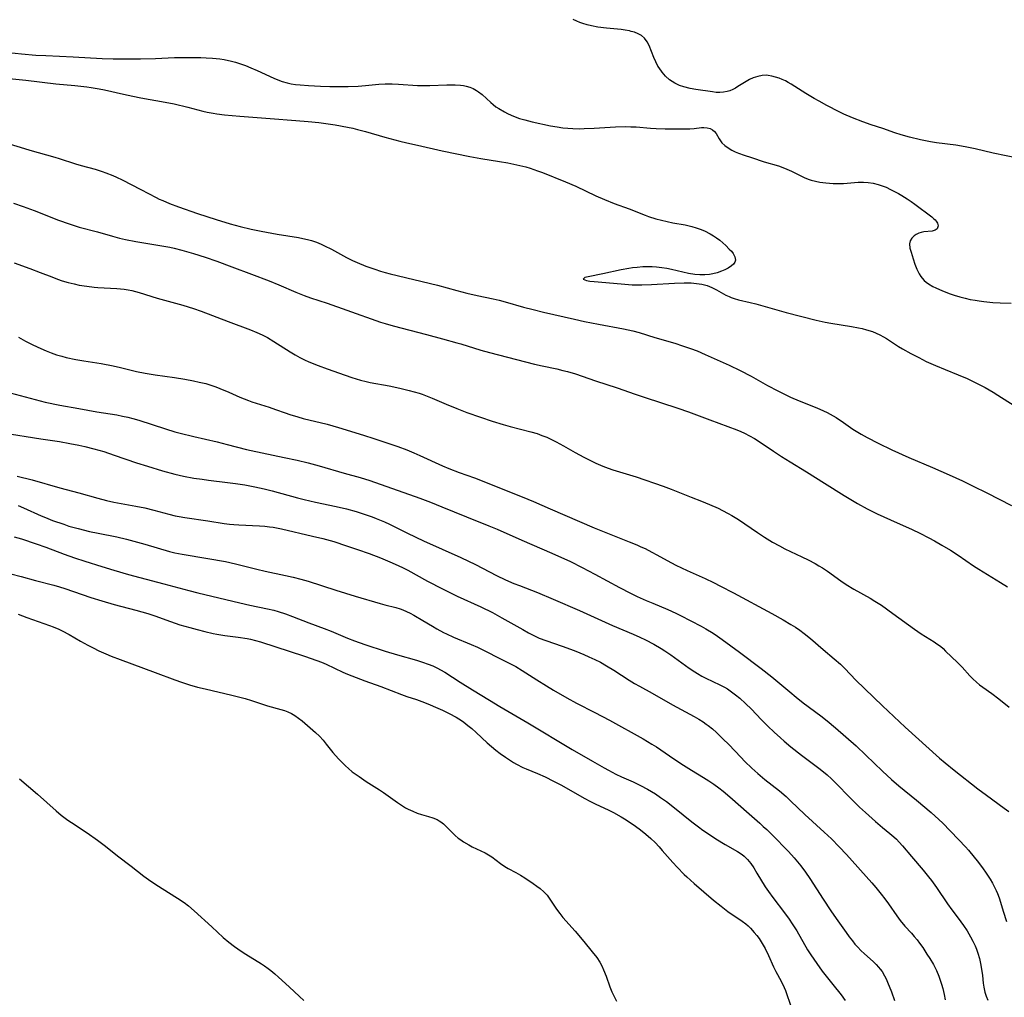
# Model space of a CAD drawing. Units: inches. Extents: x 2056167 to 2061704, y 169005 to 174460.
# Drawn here: x 2057400 to 2057555, y 171217 to 171370 of the extents above; entities that cross this region are included whole.
import ezdxf

# ---------------------------------------------------------------- set-up
doc = ezdxf.new("R2010")
doc.units = ezdxf.units.IN
doc.header["$MEASUREMENT"] = 0
doc.layers.add('c_02_T15S_R18E', color=80, linetype='Continuous')

msp = doc.modelspace()

# ---------------------------------------------------------------- linework, layer by layer
at = {"layer": 'c_02_T15S_R18E'}
for points, elevation in [([(2057399.95, 171320.19), (2057401.06, 171319.58), (2057402.2, 171318.99), (2057403.44, 171318.41), (2057404.26, 171318.06), (2057405.07, 171317.74), (2057405.88, 171317.45), (2057406.72, 171317.2), (2057407.44, 171317.01), (2057408.91, 171316.71), (2057410.17, 171316.49), (2057412.89, 171316.08), (2057414.78, 171315.72), (2057415.96, 171315.46), (2057418.46, 171314.84), (2057419.8, 171314.56), (2057421.36, 171314.29), (2057424.4, 171313.89), (2057426.04, 171313.62), (2057427.4, 171313.35), (2057428.29, 171313.16), (2057429.32, 171312.91), (2057430.27, 171312.63), (2057430.9, 171312.41), (2057431.52, 171312.17), (2057432.93, 171311.58), (2057434.67, 171310.81), (2057436, 171310.25), (2057436.53, 171310.06), (2057437.2, 171309.85), (2057439.28, 171309.24), (2057440.28, 171308.88), (2057441.76, 171308.33), (2057442.52, 171308.07), (2057443.75, 171307.69), (2057444.59, 171307.46), (2057448.36, 171306.54), (2057450.16, 171306.02), (2057454.09, 171304.82), (2057455.68, 171304.31), (2057459.43, 171303.05), (2057460.85, 171302.52), (2057461.96, 171302.07), (2057462.93, 171301.65), (2057466.47, 171300.02), (2057467.46, 171299.59), (2057469.08, 171298.95), (2057471.48, 171298.12), (2057472.97, 171297.57), (2057475.67, 171296.48), (2057478.96, 171295.17), (2057480.73, 171294.43), (2057483.35, 171293.27), (2057490.23, 171290.29), (2057491.28, 171289.86), (2057495.77, 171288.11), (2057496.95, 171287.62), (2057497.6, 171287.32), (2057498.25, 171287.02), (2057499.32, 171286.48), (2057500.09, 171286.07), (2057501.72, 171285.16), (2057503.09, 171284.43), (2057504.84, 171283.61), (2057507.66, 171282.35), (2057509, 171281.71), (2057510.1, 171281.16), (2057512.14, 171280.09), (2057518.11, 171276.87), (2057519.93, 171275.84), (2057521.13, 171275.11), (2057521.82, 171274.68), (2057522.5, 171274.22), (2057523.21, 171273.71), (2057524.18, 171272.93), (2057526.16, 171271.2), (2057527.9, 171269.75), (2057528.9, 171268.88), (2057529.6, 171268.2), (2057531.3, 171266.41), (2057535.48, 171262.34), (2057539.06, 171259), (2057544.42, 171254.17), (2057545.3, 171253.42), (2057546.75, 171252.25), (2057550.46, 171249.36), (2057551.81, 171248.34), (2057554.59, 171246.31), (2057555.3, 171245.78)], 1018), ([(2057398.65, 171311.49), (2057402.56, 171310.41), (2057404.12, 171310.03), (2057406.42, 171309.56), (2057409.41, 171308.99), (2057412.21, 171308.5), (2057415.35, 171308), (2057416.26, 171307.83), (2057417.09, 171307.66), (2057417.9, 171307.46), (2057418.84, 171307.19), (2057422.98, 171305.81), (2057424.44, 171305.37), (2057425.3, 171305.13), (2057427.43, 171304.61), (2057431.11, 171303.76), (2057432.67, 171303.38), (2057435.71, 171302.59), (2057436.46, 171302.41), (2057441.6, 171301.35), (2057443.64, 171300.9), (2057445.39, 171300.49), (2057447.09, 171300.04), (2057451.03, 171298.89), (2057453.53, 171298.19), (2057455.04, 171297.71), (2057462.88, 171294.93), (2057464.56, 171294.31), (2057466.38, 171293.6), (2057470.2, 171292.01), (2057473.75, 171290.59), (2057475.04, 171290.06), (2057478.9, 171288.36), (2057483.61, 171286.33), (2057486.54, 171284.99), (2057488.36, 171284.09), (2057490.37, 171283.04), (2057494.21, 171280.93), (2057495.97, 171280.03), (2057497, 171279.54), (2057498.39, 171278.91), (2057499.47, 171278.45), (2057501.83, 171277.48), (2057503.06, 171276.91), (2057503.82, 171276.53), (2057507.05, 171274.85), (2057507.8, 171274.44), (2057508.94, 171273.74), (2057509.59, 171273.3), (2057510.34, 171272.77), (2057513.05, 171270.79), (2057516.47, 171268.21), (2057518.15, 171266.89), (2057520.95, 171264.54), (2057521.95, 171263.73), (2057523.07, 171262.85), (2057525.8, 171260.81), (2057526.81, 171260.02), (2057528.14, 171258.89), (2057531.34, 171256.08), (2057532.88, 171254.63), (2057535.47, 171252.11), (2057536.91, 171250.78), (2057538.05, 171249.81), (2057540.82, 171247.56), (2057543.12, 171245.63), (2057544.33, 171244.54), (2057544.96, 171243.93), (2057546.12, 171242.76), (2057547.47, 171241.34), (2057548.5, 171240.23), (2057548.99, 171239.69), (2057549.88, 171238.63), (2057550.36, 171238.03), (2057551.18, 171236.95), (2057551.75, 171236.12), (2057552.36, 171235.18), (2057552.73, 171234.56), (2057553.07, 171233.93), (2057553.34, 171233.38), (2057553.55, 171232.89), (2057553.79, 171232.23), (2057554.01, 171231.54), (2057554.42, 171230.12), (2057554.94, 171228.53)], 1020), ([(2057397.51, 171305.2), (2057403.44, 171304.23), (2057406.39, 171303.81), (2057407.98, 171303.54), (2057409.39, 171303.26), (2057410.34, 171303.04), (2057411.76, 171302.69), (2057413.33, 171302.24), (2057414.96, 171301.71), (2057418.43, 171300.51), (2057420.17, 171299.94), (2057422.51, 171299.22), (2057424.45, 171298.7), (2057425.8, 171298.39), (2057427.43, 171298.09), (2057428.75, 171297.9), (2057429.73, 171297.77), (2057432.72, 171297.41), (2057433.97, 171297.25), (2057435.47, 171297.01), (2057437.03, 171296.72), (2057438.5, 171296.4), (2057439.71, 171296.1), (2057443.72, 171295.01), (2057444.76, 171294.74), (2057446.51, 171294.34), (2057449.76, 171293.63), (2057451.39, 171293.25), (2057452.94, 171292.83), (2057454.35, 171292.39), (2057455.42, 171292), (2057456.05, 171291.76), (2057457.36, 171291.21), (2057458.16, 171290.85), (2057460.97, 171289.46), (2057463.48, 171288.27), (2057469.35, 171285.64), (2057471.63, 171284.53), (2057474.94, 171282.82), (2057476.32, 171282.15), (2057477.67, 171281.57), (2057478.52, 171281.22), (2057481.35, 171280.13), (2057483.8, 171279.11), (2057487.93, 171277.32), (2057493.13, 171274.97), (2057496.37, 171273.6), (2057497.41, 171273.12), (2057498.31, 171272.69), (2057499.6, 171272.03), (2057500.76, 171271.36), (2057501.33, 171271.01), (2057502.31, 171270.35), (2057505.18, 171268.26), (2057506.04, 171267.68), (2057506.47, 171267.41), (2057507.13, 171267.04), (2057507.8, 171266.7), (2057509.99, 171265.65), (2057510.72, 171265.27), (2057511.15, 171265.02), (2057511.81, 171264.58), (2057512.45, 171264.11), (2057513.11, 171263.57), (2057514.01, 171262.75), (2057514.92, 171261.84), (2057516.46, 171260.24), (2057517.5, 171259.19), (2057518.47, 171258.25), (2057519.48, 171257.32), (2057520.05, 171256.83), (2057521.11, 171255.95), (2057522.8, 171254.64), (2057525.7, 171252.44), (2057526.81, 171251.53), (2057527.47, 171250.93), (2057527.91, 171250.51), (2057530.7, 171247.65), (2057531.9, 171246.47), (2057532.83, 171245.6), (2057534.39, 171244.2), (2057535.51, 171243.26), (2057536.64, 171242.35), (2057537.25, 171241.83), (2057537.68, 171241.42), (2057538.11, 171240.98), (2057538.63, 171240.39), (2057540.02, 171238.72), (2057541.85, 171236.59), (2057542.72, 171235.53), (2057543.17, 171234.96), (2057543.95, 171233.87), (2057545.68, 171231.29), (2057546.37, 171230.34), (2057547.36, 171229.05), (2057548.19, 171227.91), (2057548.77, 171227.04), (2057549.31, 171226.13), (2057549.69, 171225.41), (2057550.03, 171224.68), (2057550.23, 171224.18), (2057550.45, 171223.57), (2057550.69, 171222.74), (2057550.89, 171221.91), (2057551.04, 171221.05), (2057551.18, 171220.04), (2057551.31, 171218.87), (2057551.4, 171218.23), (2057551.57, 171217.41), (2057551.76, 171216.78), (2057552.02, 171216.2)], 1022), ([(2057399.9, 171276.76), (2057401.27, 171276.21), (2057404.8, 171274.98), (2057405.37, 171274.76), (2057406.24, 171274.39), (2057406.81, 171274.12), (2057407.89, 171273.55), (2057409.69, 171272.5), (2057410.8, 171271.88), (2057411.64, 171271.44), (2057412.53, 171271.01), (2057413.66, 171270.51), (2057414.5, 171270.17), (2057415.88, 171269.63), (2057421.37, 171267.6), (2057424.44, 171266.44), (2057425.49, 171266.06), (2057426.77, 171265.65), (2057428, 171265.31), (2057429.22, 171265.01), (2057433.4, 171264.05), (2057435.48, 171263.5), (2057436.5, 171263.19), (2057439, 171262.38), (2057441.11, 171261.79), (2057441.65, 171261.62), (2057442.17, 171261.43), (2057442.75, 171261.16), (2057443.3, 171260.85), (2057443.89, 171260.45), (2057444.46, 171260.01), (2057446.54, 171258.18), (2057447.14, 171257.58), (2057447.72, 171256.95), (2057448.22, 171256.34), (2057449.26, 171255.03), (2057449.66, 171254.55), (2057450.18, 171253.98), (2057451.22, 171252.96), (2057451.73, 171252.51), (2057452.31, 171252.03), (2057453.36, 171251.26), (2057454.47, 171250.51), (2057456.56, 171249.18), (2057457.2, 171248.75), (2057459.38, 171247.19), (2057460.01, 171246.76), (2057460.65, 171246.37), (2057461.07, 171246.15), (2057461.78, 171245.82), (2057462.5, 171245.54), (2057463.19, 171245.31), (2057464.24, 171245), (2057464.96, 171244.78), (2057465.63, 171244.5), (2057465.94, 171244.33), (2057466.2, 171244.16), (2057466.6, 171243.86), (2057467.03, 171243.45), (2057468.03, 171242.41), (2057468.46, 171242.01), (2057468.91, 171241.62), (2057469.33, 171241.31), (2057469.76, 171241.02), (2057470.61, 171240.53), (2057471.12, 171240.26), (2057473.17, 171239.27), (2057473.7, 171238.98), (2057474.19, 171238.66), (2057475.57, 171237.6), (2057476.23, 171237.13), (2057476.78, 171236.82), (2057477.95, 171236.23), (2057478.69, 171235.8), (2057479.39, 171235.35), (2057480.67, 171234.47), (2057481.25, 171234.06), (2057481.76, 171233.68), (2057482.34, 171233.18), (2057482.87, 171232.64), (2057483.22, 171232.19), (2057484.35, 171230.46), (2057484.86, 171229.78), (2057485.36, 171229.17), (2057487.25, 171227.02), (2057488.61, 171225.36), (2057489.96, 171223.78), (2057490.66, 171222.86), (2057491.13, 171222.14), (2057491.46, 171221.56), (2057491.74, 171220.96), (2057492.14, 171219.95), (2057492.72, 171218.28), (2057493.03, 171217.51), (2057493.38, 171216.77), (2057493.78, 171216.04)], 1032), ([(2057400.12, 171250.89), (2057402.91, 171248.5), (2057405.87, 171245.86), (2057406.63, 171245.22), (2057407.67, 171244.44), (2057408.26, 171244.03), (2057410.69, 171242.41), (2057412.31, 171241.28), (2057413.58, 171240.32), (2057415.49, 171238.82), (2057417.62, 171237.2), (2057419.6, 171235.66), (2057420.31, 171235.13), (2057421.5, 171234.33), (2057424.89, 171232.2), (2057425.92, 171231.51), (2057426.63, 171230.96), (2057427.51, 171230.21), (2057430.26, 171227.71), (2057432.06, 171226.02), (2057432.92, 171225.3), (2057433.83, 171224.6), (2057434.87, 171223.88), (2057435.59, 171223.41), (2057438.04, 171221.9), (2057438.55, 171221.56), (2057439.13, 171221.15), (2057439.51, 171220.85), (2057440.14, 171220.33), (2057440.74, 171219.79), (2057442.38, 171218.28), (2057444, 171216.76), (2057444.72, 171216.12)], 1034)]:
    msp.add_lwpolyline(points, dxfattribs=dict(at, elevation=elevation))
for points in [[(2057556.92, 171348.22, 1008), (2057552.86, 171349.05, 1008), (2057550.04, 171349.74, 1008), (2057549.26, 171349.91, 1008), (2057548.46, 171350.08, 1008), (2057547.02, 171350.31, 1008), (2057543.97, 171350.71, 1008), (2057543.04, 171350.85, 1008), (2057541.43, 171351.16, 1008), (2057539.71, 171351.58, 1008), (2057538.44, 171351.95, 1008), (2057537.45, 171352.26, 1008), (2057535.53, 171352.93, 1008), (2057533.71, 171353.54, 1008), (2057532.43, 171353.98, 1008), (2057530.77, 171354.63, 1008), (2057529.45, 171355.21, 1008), (2057528.7, 171355.57, 1008), (2057526.74, 171356.58, 1008), (2057525.55, 171357.22, 1008), (2057524.75, 171357.67, 1008), (2057523.49, 171358.44, 1008), (2057521.17, 171359.9, 1008), (2057520.71, 171360.16, 1008), (2057520.25, 171360.4, 1008), (2057519.76, 171360.63, 1008), (2057519.28, 171360.82, 1008), (2057518.71, 171361.02, 1008), (2057518.14, 171361.17, 1008), (2057517.57, 171361.26, 1008), (2057517.27, 171361.29, 1008), (2057516.62, 171361.26, 1008), (2057515.91, 171361.13, 1008), (2057515.22, 171360.9, 1008), (2057514.62, 171360.61, 1008), (2057514.1, 171360.32, 1008), (2057512.82, 171359.51, 1008), (2057512.41, 171359.27, 1008), (2057511.99, 171359.06, 1008), (2057511.56, 171358.88, 1008), (2057511.12, 171358.74, 1008), (2057510.55, 171358.63, 1008), (2057509.97, 171358.59, 1008), (2057509.4, 171358.62, 1008), (2057508.83, 171358.68, 1008), (2057506.22, 171359.05, 1008), (2057505.33, 171359.21, 1008), (2057504.31, 171359.47, 1008), (2057503.64, 171359.71, 1008), (2057502.9, 171360.05, 1008), (2057502.09, 171360.58, 1008), (2057501.44, 171361.15, 1008), (2057500.9, 171361.78, 1008), (2057500.43, 171362.47, 1008), (2057500.27, 171362.75, 1008), (2057499.93, 171363.42, 1008), (2057499.62, 171364.11, 1008), (2057498.86, 171365.95, 1008), (2057498.56, 171366.55, 1008), (2057498.15, 171367.11, 1008), (2057497.66, 171367.52, 1008), (2057497.15, 171367.82, 1008), (2057496.57, 171368.05, 1008), (2057496.07, 171368.19, 1008), (2057495.78, 171368.26, 1008), (2057495.14, 171368.37, 1008), (2057494.48, 171368.47, 1008), (2057492.2, 171368.7, 1008), (2057490.82, 171368.87, 1008), (2057489.83, 171369.06, 1008), (2057489.15, 171369.23, 1008), (2057488.47, 171369.43, 1008), (2057488, 171369.6, 1008), (2057487.54, 171369.79, 1008), (2057486.96, 171370.07, 1008)], [(2057397.45, 171364.96, 1008), (2057400.42, 171364.65, 1008), (2057402.68, 171364.47, 1008), (2057404.24, 171364.38, 1008), (2057408.52, 171364.2, 1008), (2057413.08, 171363.94, 1008), (2057414.77, 171363.89, 1008), (2057416.09, 171363.87, 1008), (2057419.09, 171363.88, 1008), (2057421.41, 171363.94, 1008), (2057424.43, 171364.07, 1008), (2057425.48, 171364.09, 1008), (2057426.89, 171364.09, 1008), (2057428.53, 171364.07, 1008), (2057429.4, 171364.04, 1008), (2057430.4, 171363.98, 1008), (2057431.51, 171363.86, 1008), (2057432.19, 171363.75, 1008), (2057433.33, 171363.52, 1008), (2057433.99, 171363.35, 1008), (2057434.63, 171363.15, 1008), (2057435.55, 171362.82, 1008), (2057436.37, 171362.49, 1008), (2057437.36, 171362.06, 1008), (2057440.01, 171360.85, 1008), (2057440.61, 171360.6, 1008), (2057441.33, 171360.34, 1008), (2057442.07, 171360.12, 1008), (2057442.72, 171359.97, 1008), (2057443.41, 171359.86, 1008), (2057444.11, 171359.78, 1008), (2057445.45, 171359.68, 1008), (2057447.33, 171359.58, 1008), (2057448.79, 171359.53, 1008), (2057450.37, 171359.51, 1008), (2057451.64, 171359.53, 1008), (2057453.24, 171359.61, 1008), (2057454.37, 171359.7, 1008), (2057456.45, 171359.91, 1008), (2057457.45, 171359.97, 1008), (2057458, 171359.98, 1008), (2057458.56, 171359.97, 1008), (2057459.58, 171359.92, 1008), (2057462.55, 171359.7, 1008), (2057463.43, 171359.67, 1008), (2057464.49, 171359.67, 1008), (2057467.13, 171359.8, 1008), (2057467.79, 171359.81, 1008), (2057468.44, 171359.8, 1008), (2057469.27, 171359.74, 1008), (2057469.73, 171359.67, 1008), (2057470.18, 171359.58, 1008), (2057470.73, 171359.41, 1008), (2057471.27, 171359.2, 1008), (2057471.78, 171358.93, 1008), (2057472.12, 171358.71, 1008), (2057472.67, 171358.27, 1008), (2057474.04, 171357, 1008), (2057474.42, 171356.69, 1008), (2057474.84, 171356.37, 1008), (2057475.28, 171356.07, 1008), (2057476.18, 171355.55, 1008), (2057476.68, 171355.3, 1008), (2057477.21, 171355.05, 1008), (2057477.86, 171354.78, 1008), (2057478.52, 171354.54, 1008), (2057479.36, 171354.28, 1008), (2057480.54, 171353.99, 1008), (2057483.42, 171353.38, 1008), (2057484.43, 171353.2, 1008), (2057485.36, 171353.07, 1008), (2057486.14, 171352.98, 1008), (2057486.93, 171352.93, 1008), (2057487.88, 171352.91, 1008), (2057488.67, 171352.92, 1008), (2057490.26, 171352.99, 1008), (2057493.59, 171353.19, 1008), (2057495.22, 171353.24, 1008), (2057496.03, 171353.23, 1008), (2057496.83, 171353.2, 1008), (2057499.08, 171353.01, 1008), (2057499.98, 171352.95, 1008), (2057501.4, 171352.9, 1008), (2057504.08, 171352.88, 1008), (2057505.24, 171352.9, 1008), (2057505.92, 171352.95, 1008), (2057507.11, 171353.1, 1008), (2057507.47, 171353.12, 1008), (2057508, 171353.07, 1008), (2057508.47, 171352.93, 1008), (2057508.84, 171352.73, 1008), (2057509.15, 171352.46, 1008), (2057509.39, 171352.16, 1008), (2057509.89, 171351.31, 1008), (2057510.08, 171351.01, 1008), (2057510.31, 171350.72, 1008), (2057510.76, 171350.28, 1008), (2057511.3, 171349.89, 1008), (2057511.86, 171349.56, 1008), (2057512.38, 171349.31, 1008), (2057512.92, 171349.08, 1008), (2057513.8, 171348.75, 1008), (2057514.94, 171348.37, 1008), (2057516.91, 171347.74, 1008), (2057519.18, 171347.07, 1008), (2057520.11, 171346.74, 1008), (2057521.24, 171346.26, 1008), (2057523.18, 171345.26, 1008), (2057523.83, 171344.98, 1008), (2057524.29, 171344.83, 1008), (2057524.96, 171344.66, 1008), (2057525.66, 171344.54, 1008), (2057526.6, 171344.42, 1008), (2057527.73, 171344.34, 1008), (2057528.41, 171344.32, 1008), (2057529.35, 171344.33, 1008), (2057531.67, 171344.54, 1008), (2057532.49, 171344.55, 1008), (2057533.26, 171344.49, 1008), (2057534.05, 171344.37, 1008), (2057534.83, 171344.18, 1008), (2057535.62, 171343.92, 1008), (2057536.09, 171343.73, 1008), (2057536.77, 171343.4, 1008), (2057538, 171342.73, 1008), (2057538.55, 171342.41, 1008), (2057539.36, 171341.91, 1008), (2057539.99, 171341.5, 1008), (2057540.58, 171341.07, 1008), (2057543.21, 171339.08, 1008), (2057543.49, 171338.85, 1008), (2057543.73, 171338.61, 1008), (2057543.93, 171338.39, 1008), (2057544.12, 171338.09, 1008), (2057544.22, 171337.66, 1008), (2057544.05, 171337.19, 1008), (2057543.74, 171336.97, 1008), (2057543.31, 171336.86, 1008), (2057542, 171336.71, 1008), (2057541.58, 171336.63, 1008), (2057541.18, 171336.5, 1008), (2057540.8, 171336.34, 1008), (2057540.46, 171336.13, 1008), (2057540.07, 171335.76, 1008), (2057539.82, 171335.31, 1008), (2057539.73, 171334.86, 1008), (2057539.8, 171334.16, 1008), (2057539.97, 171333.54, 1008), (2057540.29, 171332.51, 1008), (2057540.58, 171331.64, 1008), (2057540.87, 171330.89, 1008), (2057541.22, 171330.16, 1008), (2057541.49, 171329.73, 1008), (2057541.7, 171329.46, 1008), (2057542.02, 171329.11, 1008), (2057542.36, 171328.82, 1008), (2057542.73, 171328.56, 1008), (2057543.39, 171328.17, 1008), (2057543.87, 171327.93, 1008), (2057544.91, 171327.47, 1008), (2057546.09, 171327.02, 1008), (2057546.73, 171326.8, 1008), (2057547.6, 171326.53, 1008), (2057548.47, 171326.3, 1008), (2057549.24, 171326.13, 1008), (2057550.02, 171325.99, 1008), (2057550.67, 171325.88, 1008), (2057551.38, 171325.8, 1008), (2057552.79, 171325.66, 1008), (2057553.95, 171325.59, 1008), (2057555.7, 171325.54, 1008)], [(2057397.44, 171360.89, 1010), (2057401.07, 171360.53, 1010), (2057405.78, 171359.97, 1010), (2057408.76, 171359.71, 1010), (2057410.64, 171359.5, 1010), (2057411.33, 171359.4, 1010), (2057412.6, 171359.18, 1010), (2057413.43, 171359, 1010), (2057416.41, 171358.31, 1010), (2057417.85, 171358, 1010), (2057419.13, 171357.76, 1010), (2057422.97, 171357.07, 1010), (2057424.37, 171356.79, 1010), (2057426.53, 171356.29, 1010), (2057428.85, 171355.68, 1010), (2057429.53, 171355.52, 1010), (2057430.48, 171355.33, 1010), (2057431.05, 171355.24, 1010), (2057432.26, 171355.09, 1010), (2057434.67, 171354.87, 1010), (2057439.41, 171354.49, 1010), (2057443.47, 171354.22, 1010), (2057445.4, 171354.06, 1010), (2057447.07, 171353.87, 1010), (2057449.64, 171353.5, 1010), (2057451.53, 171353.17, 1010), (2057452.39, 171352.98, 1010), (2057453.14, 171352.8, 1010), (2057454.39, 171352.47, 1010), (2057457.42, 171351.6, 1010), (2057459.75, 171350.97, 1010), (2057460.85, 171350.7, 1010), (2057462.55, 171350.31, 1010), (2057466.42, 171349.46, 1010), (2057470.73, 171348.56, 1010), (2057472.45, 171348.24, 1010), (2057475.41, 171347.77, 1010), (2057476.7, 171347.55, 1010), (2057478.12, 171347.27, 1010), (2057479.51, 171346.92, 1010), (2057480.19, 171346.72, 1010), (2057481.35, 171346.32, 1010), (2057482.14, 171346.02, 1010), (2057485.77, 171344.56, 1010), (2057487.37, 171343.89, 1010), (2057490.52, 171342.39, 1010), (2057491.89, 171341.79, 1010), (2057493.38, 171341.2, 1010), (2057495.73, 171340.33, 1010), (2057498.25, 171339.34, 1010), (2057498.77, 171339.15, 1010), (2057499.95, 171338.78, 1010), (2057500.84, 171338.54, 1010), (2057501.73, 171338.33, 1010), (2057502.61, 171338.14, 1010), (2057504.51, 171337.81, 1010), (2057505.58, 171337.58, 1010), (2057506.25, 171337.38, 1010), (2057506.91, 171337.14, 1010), (2057507.56, 171336.87, 1010), (2057508.45, 171336.43, 1010), (2057508.96, 171336.13, 1010), (2057509.45, 171335.81, 1010), (2057509.95, 171335.43, 1010), (2057510.43, 171335.03, 1010), (2057510.93, 171334.57, 1010), (2057511.46, 171334.03, 1010), (2057511.78, 171333.68, 1010), (2057512.05, 171333.33, 1010), (2057512.35, 171332.8, 1010), (2057512.43, 171332.31, 1010), (2057512.33, 171331.99, 1010), (2057512.11, 171331.68, 1010), (2057511.8, 171331.4, 1010), (2057511.27, 171331.05, 1010), (2057510.77, 171330.79, 1010), (2057510.22, 171330.54, 1010), (2057509.57, 171330.3, 1010), (2057508.88, 171330.12, 1010), (2057508.35, 171330.02, 1010), (2057507.61, 171329.96, 1010), (2057506.84, 171329.97, 1010), (2057506.06, 171330.04, 1010), (2057505.07, 171330.22, 1010), (2057502.4, 171330.84, 1010), (2057501.67, 171330.98, 1010), (2057500.87, 171331.09, 1010), (2057500.06, 171331.18, 1010), (2057499.33, 171331.22, 1010), (2057498.77, 171331.23, 1010), (2057497.89, 171331.22, 1010), (2057497.01, 171331.16, 1010), (2057496.29, 171331.08, 1010), (2057495.7, 171330.99, 1010), (2057494.49, 171330.76, 1010), (2057491.6, 171330.14, 1010), (2057489.29, 171329.69, 1010), (2057488.77, 171329.56, 1010), (2057488.53, 171329.31, 1010), (2057489.04, 171329.09, 1010), (2057489.59, 171329.01, 1010), (2057490.25, 171328.94, 1010), (2057494.47, 171328.56, 1010), (2057496.21, 171328.44, 1010), (2057497.76, 171328.42, 1010), (2057499.27, 171328.45, 1010), (2057502.84, 171328.67, 1010), (2057504.38, 171328.73, 1010), (2057505.47, 171328.71, 1010), (2057506.33, 171328.64, 1010), (2057507.16, 171328.51, 1010), (2057507.97, 171328.3, 1010), (2057508.74, 171328, 1010), (2057509.44, 171327.65, 1010), (2057510.93, 171326.81, 1010), (2057511.44, 171326.57, 1010), (2057511.76, 171326.44, 1010), (2057512.24, 171326.27, 1010), (2057512.91, 171326.08, 1010), (2057514.72, 171325.65, 1010), (2057515.62, 171325.42, 1010), (2057520.4, 171324.09, 1010), (2057525.08, 171322.86, 1010), (2057526.48, 171322.55, 1010), (2057527.4, 171322.39, 1010), (2057530.62, 171321.89, 1010), (2057531.74, 171321.68, 1010), (2057532.32, 171321.55, 1010), (2057532.96, 171321.38, 1010), (2057533.93, 171321.07, 1010), (2057534.5, 171320.85, 1010), (2057535.06, 171320.59, 1010), (2057535.67, 171320.25, 1010), (2057536.1, 171319.99, 1010), (2057537.99, 171318.75, 1010), (2057538.61, 171318.37, 1010), (2057539.92, 171317.64, 1010), (2057541.17, 171316.99, 1010), (2057542.36, 171316.41, 1010), (2057543.83, 171315.75, 1010), (2057545.3, 171315.14, 1010), (2057547.35, 171314.32, 1010), (2057548.78, 171313.7, 1010), (2057550.36, 171312.94, 1010), (2057551.59, 171312.29, 1010), (2057552.84, 171311.57, 1010), (2057553.61, 171311.1, 1010), (2057557.12, 171308.84, 1010)], [(2057397.94, 171350.71, 1012), (2057400.19, 171350, 1012), (2057401.69, 171349.56, 1012), (2057405.66, 171348.46, 1012), (2057406.33, 171348.25, 1012), (2057408.88, 171347.41, 1012), (2057409.79, 171347.14, 1012), (2057411.96, 171346.54, 1012), (2057413.09, 171346.18, 1012), (2057413.62, 171345.99, 1012), (2057414.73, 171345.55, 1012), (2057415.31, 171345.29, 1012), (2057416.18, 171344.88, 1012), (2057419.11, 171343.39, 1012), (2057421.55, 171342.11, 1012), (2057422.03, 171341.87, 1012), (2057422.56, 171341.63, 1012), (2057423.63, 171341.17, 1012), (2057425.02, 171340.65, 1012), (2057428.04, 171339.6, 1012), (2057430.93, 171338.65, 1012), (2057433.16, 171337.97, 1012), (2057434.74, 171337.55, 1012), (2057436.43, 171337.15, 1012), (2057438.03, 171336.82, 1012), (2057440.52, 171336.36, 1012), (2057443.87, 171335.82, 1012), (2057444.56, 171335.69, 1012), (2057445.3, 171335.53, 1012), (2057445.93, 171335.36, 1012), (2057446.68, 171335.1, 1012), (2057447.43, 171334.8, 1012), (2057447.97, 171334.55, 1012), (2057449.07, 171333.99, 1012), (2057451.41, 171332.68, 1012), (2057452.35, 171332.22, 1012), (2057453.07, 171331.9, 1012), (2057454.45, 171331.35, 1012), (2057455.82, 171330.86, 1012), (2057456.72, 171330.57, 1012), (2057457.46, 171330.35, 1012), (2057458.27, 171330.13, 1012), (2057465.69, 171328.34, 1012), (2057468.71, 171327.52, 1012), (2057470.26, 171327.12, 1012), (2057471.88, 171326.76, 1012), (2057474.42, 171326.22, 1012), (2057475.34, 171326, 1012), (2057476.3, 171325.74, 1012), (2057479.18, 171324.93, 1012), (2057480.68, 171324.55, 1012), (2057482.33, 171324.14, 1012), (2057487.19, 171323.01, 1012), (2057488.75, 171322.68, 1012), (2057490.95, 171322.24, 1012), (2057494.84, 171321.51, 1012), (2057496.33, 171321.18, 1012), (2057497.3, 171320.92, 1012), (2057499.75, 171320.16, 1012), (2057502.91, 171319.24, 1012), (2057504.13, 171318.86, 1012), (2057505.36, 171318.44, 1012), (2057506.39, 171318.04, 1012), (2057507.66, 171317.5, 1012), (2057511.41, 171315.79, 1012), (2057513.18, 171314.95, 1012), (2057514.9, 171314.06, 1012), (2057517.47, 171312.63, 1012), (2057519.08, 171311.76, 1012), (2057519.79, 171311.4, 1012), (2057520.52, 171311.05, 1012), (2057521.07, 171310.8, 1012), (2057522.43, 171310.23, 1012), (2057525.21, 171309.12, 1012), (2057526.24, 171308.67, 1012), (2057526.81, 171308.39, 1012), (2057527.3, 171308.12, 1012), (2057528.21, 171307.58, 1012), (2057529.39, 171306.79, 1012), (2057530.86, 171305.78, 1012), (2057531.38, 171305.44, 1012), (2057532.13, 171304.97, 1012), (2057533.08, 171304.44, 1012), (2057534.79, 171303.56, 1012), (2057536.95, 171302.54, 1012), (2057539.6, 171301.33, 1012), (2057543.36, 171299.74, 1012), (2057545.95, 171298.62, 1012), (2057548.03, 171297.67, 1012), (2057549.71, 171296.85, 1012), (2057551.85, 171295.78, 1012), (2057555.74, 171293.78, 1012)], [(2057399.17, 171341.23, 1014), (2057400.66, 171340.73, 1014), (2057402.41, 171340.09, 1014), (2057406.21, 171338.56, 1014), (2057407.88, 171337.97, 1014), (2057409.47, 171337.47, 1014), (2057412.34, 171336.71, 1014), (2057414.68, 171336.03, 1014), (2057415.8, 171335.72, 1014), (2057416.71, 171335.51, 1014), (2057418.35, 171335.2, 1014), (2057421.81, 171334.66, 1014), (2057423.67, 171334.32, 1014), (2057424.36, 171334.17, 1014), (2057425.58, 171333.86, 1014), (2057427.4, 171333.34, 1014), (2057429.22, 171332.76, 1014), (2057431.03, 171332.14, 1014), (2057433.39, 171331.26, 1014), (2057436.47, 171330.07, 1014), (2057439.24, 171329.05, 1014), (2057440.79, 171328.42, 1014), (2057443.44, 171327.26, 1014), (2057444.76, 171326.73, 1014), (2057445.74, 171326.38, 1014), (2057448.34, 171325.54, 1014), (2057451.45, 171324.42, 1014), (2057456.73, 171322.57, 1014), (2057457.49, 171322.33, 1014), (2057458.72, 171321.98, 1014), (2057463.97, 171320.63, 1014), (2057466.45, 171319.94, 1014), (2057468.72, 171319.33, 1014), (2057469.35, 171319.15, 1014), (2057472.46, 171318.19, 1014), (2057473.82, 171317.81, 1014), (2057480.89, 171315.99, 1014), (2057482.11, 171315.71, 1014), (2057484.38, 171315.22, 1014), (2057485.34, 171314.99, 1014), (2057486.05, 171314.81, 1014), (2057487.35, 171314.43, 1014), (2057488.38, 171314.09, 1014), (2057490.47, 171313.37, 1014), (2057493.89, 171312.26, 1014), (2057496.68, 171311.27, 1014), (2057498.08, 171310.79, 1014), (2057503.36, 171309.06, 1014), (2057505.08, 171308.47, 1014), (2057508.41, 171307.24, 1014), (2057512.63, 171305.64, 1014), (2057513.25, 171305.4, 1014), (2057513.85, 171305.14, 1014), (2057514.63, 171304.75, 1014), (2057515.39, 171304.3, 1014), (2057516.14, 171303.82, 1014), (2057518.37, 171302.3, 1014), (2057519.67, 171301.46, 1014), (2057520.99, 171300.64, 1014), (2057523.58, 171299.07, 1014), (2057526.38, 171297.32, 1014), (2057529.46, 171295.36, 1014), (2057531.58, 171294.1, 1014), (2057533.07, 171293.28, 1014), (2057534.68, 171292.48, 1014), (2057536.75, 171291.53, 1014), (2057540.13, 171290.05, 1014), (2057541.33, 171289.47, 1014), (2057542.77, 171288.72, 1014), (2057543.67, 171288.23, 1014), (2057544.82, 171287.57, 1014), (2057546.15, 171286.77, 1014), (2057547.34, 171286.01, 1014), (2057549.77, 171284.34, 1014), (2057550.62, 171283.78, 1014), (2057554.03, 171281.73, 1014), (2057555.1, 171281.03, 1014)], [(2057399.27, 171331.88, 1016), (2057401.71, 171331, 1016), (2057403.36, 171330.37, 1016), (2057405.19, 171329.65, 1016), (2057406.07, 171329.32, 1016), (2057406.81, 171329.07, 1016), (2057407.72, 171328.79, 1016), (2057408.65, 171328.56, 1016), (2057409.47, 171328.38, 1016), (2057410.64, 171328.19, 1016), (2057411.8, 171328.06, 1016), (2057412.41, 171328.01, 1016), (2057415.38, 171327.84, 1016), (2057416.49, 171327.72, 1016), (2057417.13, 171327.62, 1016), (2057417.71, 171327.51, 1016), (2057418.28, 171327.38, 1016), (2057418.85, 171327.23, 1016), (2057421.69, 171326.33, 1016), (2057425.74, 171325.23, 1016), (2057427.37, 171324.72, 1016), (2057428.61, 171324.29, 1016), (2057432.85, 171322.66, 1016), (2057436.36, 171321.34, 1016), (2057437.31, 171320.94, 1016), (2057438.16, 171320.56, 1016), (2057438.98, 171320.13, 1016), (2057440, 171319.54, 1016), (2057442.57, 171317.89, 1016), (2057443.33, 171317.43, 1016), (2057444.07, 171317.03, 1016), (2057444.82, 171316.66, 1016), (2057445.51, 171316.34, 1016), (2057446.97, 171315.75, 1016), (2057448.38, 171315.22, 1016), (2057451.18, 171314.22, 1016), (2057452.25, 171313.87, 1016), (2057453.58, 171313.48, 1016), (2057454.48, 171313.24, 1016), (2057455.11, 171313.11, 1016), (2057458.07, 171312.55, 1016), (2057459.77, 171312.2, 1016), (2057461.21, 171311.86, 1016), (2057462.01, 171311.64, 1016), (2057462.8, 171311.4, 1016), (2057463.28, 171311.24, 1016), (2057464.07, 171310.94, 1016), (2057464.82, 171310.64, 1016), (2057467.06, 171309.67, 1016), (2057468.73, 171308.99, 1016), (2057470.3, 171308.39, 1016), (2057472.42, 171307.64, 1016), (2057474.23, 171307.03, 1016), (2057475.97, 171306.5, 1016), (2057477.06, 171306.19, 1016), (2057480.33, 171305.36, 1016), (2057481.3, 171305.07, 1016), (2057482.07, 171304.8, 1016), (2057482.82, 171304.5, 1016), (2057483.56, 171304.16, 1016), (2057484.31, 171303.78, 1016), (2057485.44, 171303.16, 1016), (2057487.3, 171302.1, 1016), (2057488.63, 171301.39, 1016), (2057489.9, 171300.74, 1016), (2057490.54, 171300.43, 1016), (2057491.23, 171300.12, 1016), (2057491.88, 171299.86, 1016), (2057493.21, 171299.38, 1016), (2057496.85, 171298.27, 1016), (2057501.06, 171296.82, 1016), (2057502.34, 171296.36, 1016), (2057505.48, 171295.1, 1016), (2057507.07, 171294.49, 1016), (2057508.36, 171293.97, 1016), (2057509.7, 171293.37, 1016), (2057510.39, 171293.03, 1016), (2057511.28, 171292.56, 1016), (2057511.83, 171292.24, 1016), (2057512.89, 171291.59, 1016), (2057515.87, 171289.56, 1016), (2057516.96, 171288.84, 1016), (2057518.22, 171288.06, 1016), (2057519.33, 171287.44, 1016), (2057520.16, 171287.01, 1016), (2057522.82, 171285.76, 1016), (2057523.84, 171285.26, 1016), (2057524.92, 171284.69, 1016), (2057525.51, 171284.35, 1016), (2057526.09, 171283.99, 1016), (2057526.84, 171283.49, 1016), (2057528.95, 171281.96, 1016), (2057529.78, 171281.4, 1016), (2057530.97, 171280.69, 1016), (2057533.56, 171279.23, 1016), (2057534.3, 171278.78, 1016), (2057535.32, 171278.13, 1016), (2057537.12, 171276.87, 1016), (2057540.52, 171274.38, 1016), (2057541.58, 171273.66, 1016), (2057543.62, 171272.4, 1016), (2057544.04, 171272.11, 1016), (2057544.57, 171271.7, 1016), (2057544.99, 171271.34, 1016), (2057545.39, 171270.96, 1016), (2057547.27, 171269.15, 1016), (2057547.97, 171268.41, 1016), (2057549.2, 171267.07, 1016), (2057549.68, 171266.58, 1016), (2057550.25, 171266.05, 1016), (2057550.73, 171265.66, 1016), (2057551.26, 171265.27, 1016), (2057552.65, 171264.28, 1016), (2057553.76, 171263.45, 1016), (2057555.39, 171262.13, 1016)], [(2057399.73, 171298.42, 1024), (2057402.1, 171297.8, 1024), (2057406.44, 171296.56, 1024), (2057409.39, 171295.77, 1024), (2057412.41, 171294.94, 1024), (2057413.75, 171294.59, 1024), (2057414.9, 171294.31, 1024), (2057415.46, 171294.2, 1024), (2057418.37, 171293.71, 1024), (2057419.75, 171293.43, 1024), (2057421.17, 171293.08, 1024), (2057423.5, 171292.43, 1024), (2057424.5, 171292.18, 1024), (2057425.16, 171292.05, 1024), (2057426.06, 171291.9, 1024), (2057429.65, 171291.39, 1024), (2057432.19, 171290.98, 1024), (2057433.05, 171290.87, 1024), (2057433.74, 171290.79, 1024), (2057434.49, 171290.74, 1024), (2057437.75, 171290.61, 1024), (2057438.59, 171290.56, 1024), (2057439.33, 171290.47, 1024), (2057439.91, 171290.38, 1024), (2057441.21, 171290.12, 1024), (2057446.08, 171289, 1024), (2057447.71, 171288.59, 1024), (2057449.39, 171288.12, 1024), (2057451.41, 171287.49, 1024), (2057453.14, 171286.91, 1024), (2057454.98, 171286.25, 1024), (2057456.73, 171285.59, 1024), (2057458.22, 171284.97, 1024), (2057459.52, 171284.4, 1024), (2057460.29, 171284.02, 1024), (2057461.03, 171283.63, 1024), (2057464.09, 171281.93, 1024), (2057466.45, 171280.72, 1024), (2057468.78, 171279.59, 1024), (2057472.49, 171277.89, 1024), (2057474.3, 171276.99, 1024), (2057475.77, 171276.19, 1024), (2057479.04, 171274.32, 1024), (2057479.96, 171273.81, 1024), (2057480.79, 171273.37, 1024), (2057481.64, 171272.98, 1024), (2057482.66, 171272.59, 1024), (2057485.22, 171271.74, 1024), (2057486.56, 171271.25, 1024), (2057487.37, 171270.93, 1024), (2057488.66, 171270.39, 1024), (2057489.42, 171270.06, 1024), (2057490.36, 171269.62, 1024), (2057491.23, 171269.19, 1024), (2057492.19, 171268.66, 1024), (2057493.33, 171267.97, 1024), (2057495.75, 171266.39, 1024), (2057496.57, 171265.89, 1024), (2057497.38, 171265.42, 1024), (2057499.34, 171264.33, 1024), (2057502.52, 171262.5, 1024), (2057505.94, 171260.68, 1024), (2057506.66, 171260.27, 1024), (2057507.36, 171259.84, 1024), (2057507.85, 171259.5, 1024), (2057508.15, 171259.28, 1024), (2057508.81, 171258.74, 1024), (2057509.45, 171258.17, 1024), (2057510.46, 171257.19, 1024), (2057511.37, 171256.27, 1024), (2057513.25, 171254.28, 1024), (2057513.88, 171253.64, 1024), (2057515, 171252.57, 1024), (2057515.94, 171251.73, 1024), (2057517.02, 171250.82, 1024), (2057519.31, 171249.02, 1024), (2057520.38, 171248.11, 1024), (2057521.08, 171247.46, 1024), (2057523.31, 171245.31, 1024), (2057526.35, 171242.55, 1024), (2057527.48, 171241.48, 1024), (2057528.72, 171240.25, 1024), (2057529.86, 171239.05, 1024), (2057533.82, 171234.57, 1024), (2057534.45, 171233.83, 1024), (2057535.28, 171232.82, 1024), (2057535.87, 171232.06, 1024), (2057536.43, 171231.28, 1024), (2057537.72, 171229.41, 1024), (2057538.25, 171228.69, 1024), (2057539.01, 171227.78, 1024), (2057540.02, 171226.7, 1024), (2057540.48, 171226.17, 1024), (2057540.91, 171225.65, 1024), (2057541.31, 171225.11, 1024), (2057541.8, 171224.42, 1024), (2057542.47, 171223.42, 1024), (2057542.94, 171222.69, 1024), (2057543.48, 171221.76, 1024), (2057543.95, 171220.84, 1024), (2057544.32, 171219.96, 1024), (2057544.55, 171219.34, 1024), (2057544.75, 171218.7, 1024), (2057544.94, 171218.02, 1024), (2057545.15, 171217.07, 1024), (2057545.32, 171216.21, 1024)], [(2057399.86, 171293.77, 1026), (2057400.72, 171293.41, 1026), (2057403.51, 171292.16, 1026), (2057404.15, 171291.89, 1026), (2057405.26, 171291.46, 1026), (2057407.03, 171290.84, 1026), (2057407.86, 171290.57, 1026), (2057409.29, 171290.16, 1026), (2057411.07, 171289.73, 1026), (2057412.42, 171289.44, 1026), (2057415.37, 171288.86, 1026), (2057416.86, 171288.51, 1026), (2057419.77, 171287.71, 1026), (2057423.63, 171286.59, 1026), (2057424.49, 171286.38, 1026), (2057425.62, 171286.16, 1026), (2057429.66, 171285.49, 1026), (2057432.43, 171284.99, 1026), (2057434, 171284.65, 1026), (2057437.34, 171283.81, 1026), (2057438.64, 171283.5, 1026), (2057441.82, 171282.83, 1026), (2057443.05, 171282.54, 1026), (2057444.21, 171282.24, 1026), (2057445.39, 171281.9, 1026), (2057449.74, 171280.49, 1026), (2057452.74, 171279.57, 1026), (2057456.66, 171278.41, 1026), (2057457.43, 171278.21, 1026), (2057459.13, 171277.78, 1026), (2057459.8, 171277.59, 1026), (2057460.24, 171277.43, 1026), (2057460.83, 171277.18, 1026), (2057461.4, 171276.89, 1026), (2057461.98, 171276.58, 1026), (2057463.36, 171275.77, 1026), (2057464.87, 171274.84, 1026), (2057465.56, 171274.44, 1026), (2057466.6, 171273.89, 1026), (2057467.09, 171273.65, 1026), (2057468.21, 171273.15, 1026), (2057470.98, 171272, 1026), (2057471.93, 171271.57, 1026), (2057473.09, 171271.01, 1026), (2057475.47, 171269.78, 1026), (2057476.93, 171269.06, 1026), (2057477.94, 171268.53, 1026), (2057478.97, 171267.91, 1026), (2057481.24, 171266.45, 1026), (2057482.76, 171265.5, 1026), (2057483.89, 171264.83, 1026), (2057485.95, 171263.64, 1026), (2057487.5, 171262.78, 1026), (2057490.35, 171261.32, 1026), (2057492.65, 171260.1, 1026), (2057497.92, 171257.16, 1026), (2057499.3, 171256.36, 1026), (2057500.03, 171255.92, 1026), (2057500.74, 171255.45, 1026), (2057502.78, 171254.04, 1026), (2057504.27, 171253.06, 1026), (2057505.52, 171252.26, 1026), (2057507.43, 171251.11, 1026), (2057508.27, 171250.58, 1026), (2057509.04, 171250.05, 1026), (2057509.79, 171249.5, 1026), (2057510.49, 171248.95, 1026), (2057511.52, 171248.1, 1026), (2057514.55, 171245.42, 1026), (2057516.23, 171243.96, 1026), (2057516.79, 171243.45, 1026), (2057517.35, 171242.93, 1026), (2057518.17, 171242.12, 1026), (2057520.73, 171239.49, 1026), (2057521.63, 171238.49, 1026), (2057522.68, 171237.23, 1026), (2057523.43, 171236.25, 1026), (2057524.09, 171235.28, 1026), (2057526.18, 171232.01, 1026), (2057527.37, 171230.22, 1026), (2057528.24, 171228.98, 1026), (2057529.8, 171226.79, 1026), (2057530.28, 171226.12, 1026), (2057530.78, 171225.47, 1026), (2057531.16, 171224.99, 1026), (2057531.57, 171224.54, 1026), (2057532.16, 171223.93, 1026), (2057532.62, 171223.49, 1026), (2057534.06, 171222.19, 1026), (2057534.48, 171221.79, 1026), (2057534.88, 171221.37, 1026), (2057535.15, 171221.03, 1026), (2057535.42, 171220.66, 1026), (2057535.82, 171219.99, 1026), (2057536.06, 171219.5, 1026), (2057536.29, 171218.99, 1026), (2057536.88, 171217.47, 1026), (2057537.37, 171216.11, 1026)], [(2057399.24, 171288.89, 1028), (2057400.4, 171288.55, 1028), (2057402.71, 171287.79, 1028), (2057404.21, 171287.25, 1028), (2057407.11, 171286.16, 1028), (2057408.72, 171285.6, 1028), (2057410.33, 171285.07, 1028), (2057413.03, 171284.2, 1028), (2057414.88, 171283.64, 1028), (2057417.2, 171282.97, 1028), (2057418.98, 171282.48, 1028), (2057422.76, 171281.52, 1028), (2057426.67, 171280.46, 1028), (2057428.06, 171280.09, 1028), (2057434.68, 171278.5, 1028), (2057436.24, 171278.15, 1028), (2057439, 171277.59, 1028), (2057439.99, 171277.35, 1028), (2057440.67, 171277.16, 1028), (2057441.85, 171276.79, 1028), (2057442.92, 171276.4, 1028), (2057445.51, 171275.38, 1028), (2057447.88, 171274.5, 1028), (2057449.01, 171274.05, 1028), (2057451.53, 171272.97, 1028), (2057452.66, 171272.54, 1028), (2057454.28, 171271.99, 1028), (2057457.46, 171270.94, 1028), (2057459.39, 171270.36, 1028), (2057462.39, 171269.52, 1028), (2057463.33, 171269.23, 1028), (2057464.22, 171268.91, 1028), (2057464.96, 171268.61, 1028), (2057465.69, 171268.28, 1028), (2057466.16, 171268.03, 1028), (2057466.83, 171267.64, 1028), (2057469.25, 171266.08, 1028), (2057471.19, 171264.89, 1028), (2057473.81, 171263.25, 1028), (2057475.46, 171262.25, 1028), (2057479.84, 171259.68, 1028), (2057486.79, 171255.51, 1028), (2057489.98, 171253.7, 1028), (2057491.82, 171252.62, 1028), (2057492.49, 171252.24, 1028), (2057493.66, 171251.62, 1028), (2057494.55, 171251.21, 1028), (2057496.36, 171250.42, 1028), (2057497.54, 171249.84, 1028), (2057498.64, 171249.26, 1028), (2057499.86, 171248.54, 1028), (2057500.68, 171247.99, 1028), (2057501.62, 171247.33, 1028), (2057502.85, 171246.37, 1028), (2057505.57, 171244.16, 1028), (2057506.6, 171243.37, 1028), (2057507.31, 171242.86, 1028), (2057508.34, 171242.15, 1028), (2057509.35, 171241.5, 1028), (2057510.8, 171240.62, 1028), (2057512.75, 171239.5, 1028), (2057513.46, 171239.02, 1028), (2057513.78, 171238.77, 1028), (2057514.07, 171238.5, 1028), (2057514.32, 171238.24, 1028), (2057514.83, 171237.61, 1028), (2057515.29, 171236.93, 1028), (2057515.8, 171236.13, 1028), (2057517.11, 171233.98, 1028), (2057517.6, 171233.25, 1028), (2057518.31, 171232.28, 1028), (2057520.12, 171229.9, 1028), (2057520.85, 171228.89, 1028), (2057521.34, 171228.17, 1028), (2057522.04, 171227.06, 1028), (2057523.75, 171224.09, 1028), (2057524.26, 171223.28, 1028), (2057525.17, 171221.91, 1028), (2057526.04, 171220.74, 1028), (2057527.71, 171218.64, 1028), (2057529, 171216.99, 1028), (2057529.62, 171216.15, 1028)], [(2057398.76, 171283.09, 1030), (2057400.38, 171282.66, 1030), (2057402.61, 171282.04, 1030), (2057405.48, 171281.27, 1030), (2057406.35, 171281.02, 1030), (2057407.2, 171280.75, 1030), (2057411.31, 171279.36, 1030), (2057413, 171278.82, 1030), (2057414.93, 171278.27, 1030), (2057418.37, 171277.39, 1030), (2057420.23, 171276.85, 1030), (2057421.33, 171276.49, 1030), (2057423.77, 171275.6, 1030), (2057425.27, 171275.09, 1030), (2057426.83, 171274.63, 1030), (2057427.95, 171274.32, 1030), (2057429.17, 171274.01, 1030), (2057430.47, 171273.72, 1030), (2057431.05, 171273.61, 1030), (2057432.33, 171273.4, 1030), (2057434.4, 171273.12, 1030), (2057435.81, 171272.91, 1030), (2057436.32, 171272.81, 1030), (2057437.13, 171272.61, 1030), (2057437.92, 171272.39, 1030), (2057444.8, 171270.17, 1030), (2057446.77, 171269.48, 1030), (2057447.5, 171269.19, 1030), (2057448.23, 171268.89, 1030), (2057450.84, 171267.66, 1030), (2057451.53, 171267.35, 1030), (2057452.91, 171266.8, 1030), (2057454.29, 171266.28, 1030), (2057456.79, 171265.41, 1030), (2057460.01, 171264.14, 1030), (2057460.89, 171263.83, 1030), (2057462.38, 171263.34, 1030), (2057463.63, 171262.89, 1030), (2057464.5, 171262.53, 1030), (2057465.35, 171262.15, 1030), (2057466.44, 171261.66, 1030), (2057467.49, 171261.17, 1030), (2057468.61, 171260.57, 1030), (2057469.42, 171260.07, 1030), (2057469.83, 171259.78, 1030), (2057470.46, 171259.3, 1030), (2057471.08, 171258.79, 1030), (2057471.74, 171258.2, 1030), (2057473.47, 171256.58, 1030), (2057474.17, 171255.96, 1030), (2057474.83, 171255.42, 1030), (2057475.51, 171254.9, 1030), (2057476.34, 171254.3, 1030), (2057476.96, 171253.88, 1030), (2057477.59, 171253.49, 1030), (2057478.08, 171253.21, 1030), (2057479.08, 171252.7, 1030), (2057479.58, 171252.47, 1030), (2057481.35, 171251.73, 1030), (2057482.55, 171251.21, 1030), (2057483.9, 171250.56, 1030), (2057485.03, 171249.95, 1030), (2057488.8, 171247.83, 1030), (2057489.56, 171247.42, 1030), (2057490.52, 171246.94, 1030), (2057492.45, 171246.03, 1030), (2057493.31, 171245.6, 1030), (2057494.47, 171244.96, 1030), (2057495.01, 171244.63, 1030), (2057496.4, 171243.72, 1030), (2057497.32, 171243.06, 1030), (2057498.04, 171242.51, 1030), (2057498.74, 171241.93, 1030), (2057499.16, 171241.55, 1030), (2057499.82, 171240.9, 1030), (2057500.46, 171240.22, 1030), (2057500.95, 171239.68, 1030), (2057502.58, 171237.79, 1030), (2057503.28, 171237.02, 1030), (2057504.37, 171235.92, 1030), (2057504.78, 171235.53, 1030), (2057505.94, 171234.49, 1030), (2057508.99, 171231.89, 1030), (2057510.18, 171230.91, 1030), (2057511.24, 171230.11, 1030), (2057513.48, 171228.58, 1030), (2057514.06, 171228.14, 1030), (2057514.42, 171227.82, 1030), (2057514.77, 171227.48, 1030), (2057515.38, 171226.82, 1030), (2057515.76, 171226.34, 1030), (2057516.12, 171225.84, 1030), (2057516.61, 171225.08, 1030), (2057517.06, 171224.29, 1030), (2057517.59, 171223.21, 1030), (2057518.4, 171221.42, 1030), (2057518.78, 171220.67, 1030), (2057519.6, 171219.16, 1030), (2057520.08, 171218.16, 1030), (2057520.28, 171217.69, 1030), (2057521.17, 171215.09, 1030)]]:
    msp.add_polyline3d(points, dxfattribs=at)

doc.saveas('drawing.dxf')
